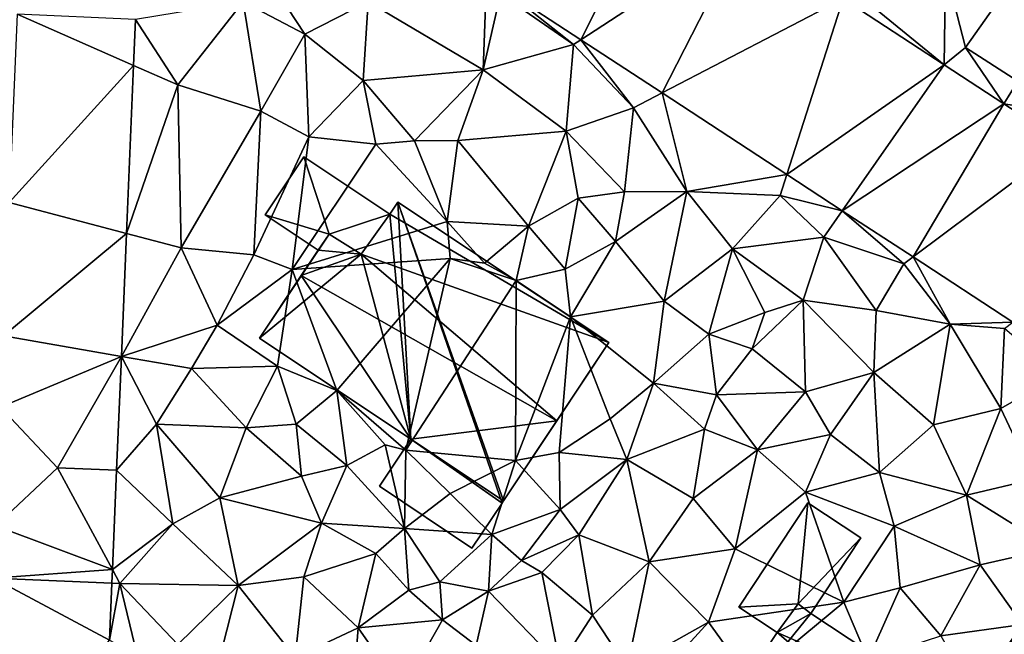
# Model space of a CAD drawing. Extents: x -1000 to 31, y -1 to 1016.
# Drawn here: x -621 to -571, y 153 to 184 of the extents above; entities that cross this region are included whole.
import ezdxf

# ---------------------------------------------------------------- set-up
doc = ezdxf.new("R2010")
doc.units = 0
doc.header["$MEASUREMENT"] = 0
for name, color, linetype in [('Bygninger_LOD1', 1, 'Continuous'), ('Bygninger_LOD2', 1, 'Continuous'), ('Terraen', 33, 'Continuous'), ('Terraen_vej', 33, 'Continuous')]:
    doc.layers.add(name, color=color, linetype=linetype)

# ---------------------------------------------------------------- blocks, each defined once
blk = doc.blocks.new('1km_6225_572_Flyttet_X-573000m_Y-6225000m_ACAD_1_FMEBLOCK93')
at = {"layer": 'Terraen_vej', "color": 251, "true_color": 0x555555}
for points in [[(-29.671, -4.849, 65.02), (-25.611, 3.25, 65.064), (-33.497, -2.348, 65.202)], [(-29.671, -4.849, 65.02), (-21.449, 0.529, 64.859), (-25.611, 3.25, 65.064)], [(-25.561, -7.536, 64.825), (-21.449, 0.529, 64.859), (-29.671, -4.849, 65.02)], [(-25.561, -7.536, 64.825), (-16.403, -2.77, 64.611), (-21.449, 0.529, 64.859)], [(-19.251, -11.661, 64.525), (-16.403, -2.77, 64.611), (-25.561, -7.536, 64.825)], [(-19.251, -11.661, 64.525), (-11.291, -6.111, 64.359), (-16.403, -2.77, 64.611)], [(-58.197, -3.554, 65.424), (-58.598, -13.075, 64.959), (-52.301, -6.145, 65.283)], [(-58.197, -3.554, 65.424), (-52.301, -6.145, 65.283), (-52.203, -3.821, 65.411)], [(-58.598, -13.075, 64.959), (-52.659, -14.649, 64.814), (-52.301, -6.145, 65.283)], [(-16.443, -13.496, 64.392), (-11.291, -6.111, 64.359), (-19.251, -11.661, 64.525)], [(-16.443, -13.496, 64.392), (-8.27, -8.087, 64.21), (-11.291, -6.111, 64.359)], [(-12.86, -15.838, 64.221), (-8.27, -8.087, 64.21), (-16.443, -13.496, 64.392)], [(-12.86, -15.838, 64.221), (-5.188, -10.101, 64.058), (-8.27, -8.087, 64.21)], [(-7.809, -19.14, 63.981), (-5.188, -10.101, 64.058), (-12.86, -15.838, 64.221)], [(-58.882, -19.832, 64.628), (-52.659, -14.649, 64.814), (-58.598, -13.075, 64.959)], [(-58.882, -19.832, 64.628), (-52.92, -20.866, 64.471), (-52.659, -14.649, 64.814)], [(-59.034, -23.436, 64.452), (-52.92, -20.866, 64.471), (-58.882, -19.832, 64.628)], [(-59.034, -23.436, 64.452), (-56.16, -26.5, 64.179), (-52.92, -20.866, 64.471)], [(-56.16, -26.5, 64.179), (-53.163, -26.626, 64.154), (-52.92, -20.866, 64.471)], [(-59.288, -29.432, 63.973), (-56.16, -26.5, 64.179), (-59.034, -23.436, 64.452)], [(-59.288, -29.432, 63.973), (-53.376, -31.646, 63.882), (-56.16, -26.5, 64.179)], [(-53.163, -26.628, 64.154), (-56.16, -26.5, 64.179), (-53.376, -31.646, 63.882)], [(-53.163, -26.628, 64.154), (-53.376, -31.646, 63.882), (-53.376, -31.646, 63.882)], [(-53.163, -26.628, 64.154), (-53.376, -31.646, 63.882), (-53.163, -26.628, 64.154)], [(-59.288, -29.432, 63.973), (-59.401, -32.088, 63.827), (-53.376, -31.646, 63.882)], [(-59.401, -32.088, 63.827), (-53.406, -32.342, 63.844), (-53.376, -31.646, 63.882)], [(-53.376, -31.646, 63.882), (-53.376, -31.646, 63.882), (-53.406, -32.342, 63.844)], [(-53.376, -31.646, 63.882), (-53.406, -32.342, 63.844), (-53.406, -32.342, 63.844)], [(-53.376, -31.646, 63.882), (-53.376, -31.646, 63.882), (-53.376, -31.646, 63.882)], [(-59.858, -42.828, 63.235), (-53.529, -35.227, 63.688), (-59.401, -32.088, 63.827)], [(-59.401, -32.088, 63.827), (-53.529, -35.227, 63.688), (-53.406, -32.342, 63.844)], [(-53.406, -32.342, 63.844), (-53.406, -32.342, 63.844), (-53.529, -35.227, 63.688)], [(-53.406, -32.342, 63.844), (-53.529, -35.227, 63.688), (-53.529, -35.227, 63.688)]]:
    blk.add_polyline3d(points, close=True, dxfattribs=at)
blk = doc.blocks.new('1km_6225_572_Flyttet_X-573000m_Y-6225000m_ACAD_1_FMEBLOCK138')
at = {"layer": 'Terraen', "color": 9, "true_color": 0xbbbbbb}
for points in [[(-45.85, -1.2, 65.81), (-46.76, -2.94, 65.32), (-43.64, -4.56, 65.48)], [(-45.85, -1.2, 65.81), (-43.64, -4.56, 65.48), (-40.44, -2.94, 65.43)], [(-11.291, -6.111, 64.359), (-11.22, -1.29, 64.46), (-15.77, -2.44, 64.69)], [(-11.291, -6.111, 64.359), (-10.21, -5.25, 64.41), (-11.22, -1.29, 64.46)], [(-7.77, -1.77, 64.69), (-11.22, -1.29, 64.46), (-10.21, -5.25, 64.41)], [(-34.444, -1.728, 65.247), (-40.44, -2.94, 65.43), (-34.62, -6.37, 65.2)], [(-34.444, -1.728, 65.247), (-34.62, -6.37, 65.2), (-33.74, -2.52, 65.21)], [(-7.77, -1.77, 64.69), (-10.21, -5.25, 64.41), (-7.56, -6.95, 64.27)], [(-33.497, -2.348, 65.202), (-33.74, -2.52, 65.21), (-30.04, -5.09, 65.03)], [(-29.671, -4.849, 65.02), (-33.497, -2.348, 65.202), (-30.04, -5.09, 65.03)], [(-11.291, -6.111, 64.359), (-15.77, -2.44, 64.69), (-16.403, -2.77, 64.611)], [(-46.76, -2.94, 65.32), (-52.203, -3.821, 65.411), (-50.06, -7.13, 65.17)], [(-46.76, -2.94, 65.32), (-50.06, -7.13, 65.17), (-45.87, -8.46, 65.33)], [(-46.76, -2.94, 65.32), (-45.87, -8.46, 65.33), (-43.64, -4.56, 65.48)], [(-40.44, -2.94, 65.43), (-43.64, -4.56, 65.48), (-40.68, -6.91, 65.48)], [(-40.44, -2.94, 65.43), (-40.68, -6.91, 65.48), (-34.62, -6.37, 65.2)], [(-33.74, -2.52, 65.21), (-34.62, -6.37, 65.2), (-30.04, -5.09, 65.03)], [(-52.203, -3.821, 65.411), (-52.301, -6.145, 65.283), (-50.06, -7.13, 65.17)], [(-43.64, -4.56, 65.48), (-45.87, -8.46, 65.33), (-43.43, -9.76, 65.02)], [(-43.64, -4.56, 65.48), (-43.43, -9.76, 65.02), (-40.68, -6.91, 65.48)], [(-29.671, -4.849, 65.02), (-30.04, -5.09, 65.03), (-27.01, -8.29, 64.88)], [(-25.561, -7.536, 64.825), (-29.671, -4.849, 65.02), (-27.01, -8.29, 64.88)], [(-30.42, -9.48, 65.01), (-30.04, -5.09, 65.03), (-34.62, -6.37, 65.2)], [(-30.42, -9.48, 65.01), (-27.01, -8.29, 64.88), (-30.04, -5.09, 65.03)], [(-8.27, -8.087, 64.21), (-10.21, -5.25, 64.41), (-11.291, -6.111, 64.359)], [(-8.27, -8.087, 64.21), (-7.56, -6.95, 64.27), (-10.21, -5.25, 64.41)], [(-52.301, -6.145, 65.283), (-52.659, -14.649, 64.814), (-50.06, -7.13, 65.17)], [(-38.08, -9.96, 65.11), (-34.62, -6.37, 65.2), (-40.68, -6.91, 65.48)], [(-38.08, -9.96, 65.11), (-35.9, -9.94, 65.22), (-34.62, -6.37, 65.2)], [(-30.42, -9.48, 65.01), (-34.62, -6.37, 65.2), (-35.9, -9.94, 65.22)], [(-40.04, -10.13, 65.07), (-40.68, -6.91, 65.48), (-43.43, -9.76, 65.02)], [(-38.08, -9.96, 65.11), (-40.68, -6.91, 65.48), (-40.04, -10.13, 65.07)], [(-8.27, -8.087, 64.21), (-4.72, -8.66, 64.18), (-7.56, -6.95, 64.27)], [(-52.659, -14.649, 64.814), (-49.9, -15.38, 64.82), (-50.06, -7.13, 65.17)], [(-50.06, -7.13, 65.17), (-49.9, -15.38, 64.82), (-45.87, -8.46, 65.33)], [(-25.561, -7.536, 64.825), (-27.01, -8.29, 64.88), (-24.31, -12.52, 64.73)], [(-19.251, -11.661, 64.525), (-25.561, -7.536, 64.825), (-24.31, -12.52, 64.73)], [(-45.87, -8.46, 65.33), (-49.9, -15.38, 64.82), (-46.22, -15.73, 64.69)], [(-43.43, -9.76, 65.02), (-45.87, -8.46, 65.33), (-46.22, -15.73, 64.69)], [(-30.42, -9.48, 65.01), (-27.46, -12.55, 64.88), (-27.01, -8.29, 64.88)], [(-27.01, -8.29, 64.88), (-27.46, -12.55, 64.88), (-24.31, -12.52, 64.73)], [(-5.188, -10.101, 64.058), (-4.72, -8.66, 64.18), (-8.27, -8.087, 64.21)], [(-43.43, -9.76, 65.02), (-46.22, -15.73, 64.69), (-44.28, -16.48, 64.76)], [(-40.04, -10.13, 65.07), (-43.43, -9.76, 65.02), (-44.28, -16.48, 64.76)], [(-36.44, -14.04, 64.94), (-38.08, -9.96, 65.11), (-40.04, -10.13, 65.07)], [(-36.44, -14.04, 64.94), (-35.9, -9.94, 65.22), (-38.08, -9.96, 65.11)], [(-36.44, -14.04, 64.94), (-32.32, -14.28, 64.89), (-35.9, -9.94, 65.22)], [(-32.32, -14.28, 64.89), (-30.42, -9.48, 65.01), (-35.9, -9.94, 65.22)], [(-32.32, -14.28, 64.89), (-29.81, -12.86, 65.32), (-30.42, -9.48, 65.01)], [(-30.42, -9.48, 65.01), (-29.81, -12.86, 65.32), (-27.46, -12.55, 64.88)], [(-36.44, -14.04, 64.94), (-40.04, -10.13, 65.07), (-44.28, -16.48, 64.76)], [(-19.251, -11.661, 64.525), (-24.31, -12.52, 64.73), (-19.59, -12.72, 64.55)], [(-16.443, -13.496, 64.392), (-19.251, -11.661, 64.525), (-19.59, -12.72, 64.55)], [(-30.46, -16.46, 64.56), (-29.81, -12.86, 65.32), (-32.32, -14.28, 64.89)], [(-30.46, -16.46, 64.56), (-27.91, -15.05, 64.63), (-29.81, -12.86, 65.32)], [(-27.91, -15.05, 64.63), (-27.46, -12.55, 64.88), (-29.81, -12.86, 65.32)], [(-27.91, -15.05, 64.63), (-24.31, -12.52, 64.73), (-27.46, -12.55, 64.88)], [(-27.91, -15.05, 64.63), (-25.46, -18.08, 64.57), (-24.31, -12.52, 64.73)], [(-21.99, -15.43, 64.61), (-24.31, -12.52, 64.73), (-25.46, -18.08, 64.57)], [(-21.99, -15.43, 64.61), (-19.59, -12.72, 64.55), (-24.31, -12.52, 64.73)], [(-21.99, -15.43, 64.61), (-17.38, -14.84, 64.41), (-19.59, -12.72, 64.55)], [(-16.443, -13.496, 64.392), (-19.59, -12.72, 64.55), (-17.38, -14.84, 64.41)], [(-16.443, -13.496, 64.392), (-17.38, -14.84, 64.41), (-13.33, -16.19, 64.23)], [(-12.86, -15.838, 64.221), (-16.443, -13.496, 64.392), (-13.33, -16.19, 64.23)], [(-36.28, -15.91, 62.73), (-36.44, -14.04, 64.94), (-44.28, -16.48, 64.76)], [(-34.55, -16.15, 63.59), (-36.44, -14.04, 64.94), (-36.28, -15.91, 62.73)], [(-34.55, -16.15, 63.59), (-32.32, -14.28, 64.89), (-36.44, -14.04, 64.94)], [(-32.95, -17.02, 64.54), (-32.32, -14.28, 64.89), (-34.55, -16.15, 63.59)], [(-30.46, -16.46, 64.56), (-32.32, -14.28, 64.89), (-32.95, -17.02, 64.54)], [(-52.659, -14.649, 64.814), (-52.92, -20.866, 64.471), (-49.9, -15.38, 64.82)], [(-18.42, -18.03, 64.51), (-17.38, -14.84, 64.41), (-21.99, -15.43, 64.61)], [(-18.42, -18.03, 64.51), (-14.73, -18.54, 64.24), (-17.38, -14.84, 64.41)], [(-14.73, -18.54, 64.24), (-13.33, -16.19, 64.23), (-17.38, -14.84, 64.41)], [(-52.92, -20.866, 64.471), (-48.07, -19.28, 64.67), (-49.9, -15.38, 64.82)], [(-46.22, -15.73, 64.69), (-49.9, -15.38, 64.82), (-48.07, -19.28, 64.67)], [(-30.2, -18.86, 64.27), (-27.91, -15.05, 64.63), (-30.46, -16.46, 64.56)], [(-30.2, -18.86, 64.27), (-25.46, -18.08, 64.57), (-27.91, -15.05, 64.63)], [(-21.99, -15.43, 64.61), (-25.46, -18.08, 64.57), (-23.19, -19.75, 64.64)], [(-20.36, -18.64, 65.11), (-21.99, -15.43, 64.61), (-23.19, -19.75, 64.64)], [(-20.36, -18.64, 65.11), (-18.42, -18.03, 64.51), (-21.99, -15.43, 64.61)], [(-46.22, -15.73, 64.69), (-48.07, -19.28, 64.67), (-44.28, -16.48, 64.76)], [(-36.28, -15.91, 62.73), (-44.28, -16.48, 64.76), (-42.02, -22.59, 64.35)], [(-36.28, -15.91, 62.73), (-42.02, -22.59, 64.35), (-38.52, -25.61, 64.92)], [(-32.95, -17.02, 64.54), (-36.28, -15.91, 62.73), (-38.52, -25.61, 64.92)], [(-32.95, -17.02, 64.54), (-34.55, -16.15, 63.59), (-36.28, -15.91, 62.73)], [(-12.86, -15.838, 64.221), (-13.33, -16.19, 64.23), (-10.98, -19.23, 64.11)], [(-7.809, -19.14, 63.981), (-12.86, -15.838, 64.221), (-10.98, -19.23, 64.11)], [(-14.73, -18.54, 64.24), (-10.98, -19.23, 64.11), (-13.33, -16.19, 64.23)], [(-45.02, -21.36, 64.26), (-44.28, -16.48, 64.76), (-48.07, -19.28, 64.67)], [(-45.02, -21.36, 64.26), (-42.02, -22.59, 64.35), (-44.28, -16.48, 64.76)], [(-30.2, -18.86, 64.27), (-30.46, -16.46, 64.56), (-32.95, -17.02, 64.54)], [(-32.98, -26.13, 64.18), (-32.95, -17.02, 64.54), (-38.52, -25.61, 64.92)], [(-32.98, -26.13, 64.18), (-30.2, -18.86, 64.27), (-32.95, -17.02, 64.54)], [(-30.2, -18.86, 64.27), (-26, -22.22, 64.05), (-25.46, -18.08, 64.57)], [(-23.19, -19.75, 64.64), (-25.46, -18.08, 64.57), (-26, -22.22, 64.05)], [(-20.36, -18.64, 65.11), (-21, -20.48, 64.58), (-18.42, -18.03, 64.51)], [(-18.3, -22.66, 64.17), (-18.42, -18.03, 64.51), (-21, -20.48, 64.58)], [(-14.85, -21.69, 64.13), (-14.73, -18.54, 64.24), (-18.42, -18.03, 64.51)], [(-18.3, -22.66, 64.17), (-14.85, -21.69, 64.13), (-18.42, -18.03, 64.51)], [(-32.98, -26.13, 64.18), (-30.77, -25.73, 64.25), (-30.2, -18.86, 64.27)], [(-30.77, -25.73, 64.25), (-28.18, -24.03, 64.33), (-30.2, -18.86, 64.27)], [(-30.2, -18.86, 64.27), (-28.18, -24.03, 64.33), (-26, -22.22, 64.05)], [(-20.36, -18.64, 65.11), (-23.19, -19.75, 64.64), (-21, -20.48, 64.58)], [(-14.85, -21.69, 64.13), (-10.98, -19.23, 64.11), (-14.73, -18.54, 64.24)], [(-52.92, -20.866, 64.471), (-49.38, -21.48, 64.34), (-48.07, -19.28, 64.67)], [(-45.02, -21.36, 64.26), (-48.07, -19.28, 64.67), (-49.38, -21.48, 64.34)], [(-11.83, -24.33, 63.97), (-10.98, -19.23, 64.11), (-14.85, -21.69, 64.13)], [(-11.83, -24.33, 63.97), (-8.42, -23.51, 63.93), (-10.98, -19.23, 64.11)], [(-7.809, -19.14, 63.981), (-10.98, -19.23, 64.11), (-8.23, -19.46, 63.99)], [(-8.23, -19.46, 63.99), (-10.98, -19.23, 64.11), (-8.42, -23.51, 63.93)], [(-22.81, -22.81, 64.47), (-23.19, -19.75, 64.64), (-26, -22.22, 64.05)], [(-22.81, -22.81, 64.47), (-21, -20.48, 64.58), (-23.19, -19.75, 64.64)], [(-5.48, -21.82, 63.85), (-8.23, -19.46, 63.99), (-8.42, -23.51, 63.93)], [(-53.163, -26.626, 64.154), (-51.15, -24.3, 64.31), (-52.92, -20.866, 64.471)], [(-52.92, -20.866, 64.471), (-51.15, -24.3, 64.31), (-49.38, -21.48, 64.34)], [(-22.81, -22.81, 64.47), (-18.3, -22.66, 64.17), (-21, -20.48, 64.58)], [(-45.02, -21.36, 64.26), (-49.38, -21.48, 64.34), (-46.61, -24.48, 63.92)], [(-44.08, -24.29, 64.42), (-45.02, -21.36, 64.26), (-46.61, -24.48, 63.92)], [(-44.08, -24.29, 64.42), (-42.02, -22.59, 64.35), (-45.02, -21.36, 64.26)], [(-49.38, -21.48, 64.34), (-51.15, -24.3, 64.31), (-46.61, -24.48, 63.92)], [(-17.04, -24.81, 64.05), (-14.85, -21.69, 64.13), (-18.3, -22.66, 64.17)], [(-14.56, -26.74, 63.97), (-14.85, -21.69, 64.13), (-17.04, -24.81, 64.05)], [(-14.56, -26.74, 63.97), (-11.83, -24.33, 63.97), (-14.85, -21.69, 64.13)], [(-6.74, -27.08, 63.88), (-5.48, -21.82, 63.85), (-8.42, -23.51, 63.93)], [(-27.35, -26.09, 63.38), (-26, -22.22, 64.05), (-28.18, -24.03, 64.33)], [(-23.42, -24.54, 63.45), (-26, -22.22, 64.05), (-27.35, -26.09, 63.38)], [(-23.42, -24.54, 63.45), (-22.81, -22.81, 64.47), (-26, -22.22, 64.05)], [(-44.08, -24.29, 64.42), (-41.51, -26.38, 64.32), (-42.02, -22.59, 64.35)], [(-42.02, -22.59, 64.35), (-39.57, -25.34, 64.49), (-38.52, -25.61, 64.92)], [(-42.02, -22.59, 64.35), (-41.51, -26.38, 64.32), (-39.57, -25.34, 64.49)], [(-20.74, -25.59, 63.91), (-22.81, -22.81, 64.47), (-23.42, -24.54, 63.45)], [(-20.74, -25.59, 63.91), (-18.3, -22.66, 64.17), (-22.81, -22.81, 64.47)], [(-20.74, -25.59, 63.91), (-17.04, -24.81, 64.05), (-18.3, -22.66, 64.17)], [(-10.16, -27.89, 63.93), (-8.42, -23.51, 63.93), (-11.83, -24.33, 63.97)], [(-10.16, -27.89, 63.93), (-6.74, -27.08, 63.88), (-8.42, -23.51, 63.93)], [(-50.32, -29.33, 63.87), (-51.15, -24.3, 64.31), (-53.163, -26.626, 64.154)], [(-47.93, -28.03, 63.73), (-46.61, -24.48, 63.92), (-51.15, -24.3, 64.31)], [(-50.32, -29.33, 63.87), (-47.93, -28.03, 63.73), (-51.15, -24.3, 64.31)], [(-43.8, -26.92, 63.76), (-44.08, -24.29, 64.42), (-46.61, -24.48, 63.92)], [(-43.8, -26.92, 63.76), (-41.51, -26.38, 64.32), (-44.08, -24.29, 64.42)], [(-30.77, -25.73, 64.25), (-27.35, -26.09, 63.38), (-28.18, -24.03, 64.33)], [(-10.16, -27.89, 63.93), (-11.83, -24.33, 63.97), (-14.56, -26.74, 63.97)], [(-47.93, -28.03, 63.73), (-43.8, -26.92, 63.76), (-46.61, -24.48, 63.92)], [(-23.42, -24.54, 63.45), (-27.35, -26.09, 63.38), (-23.99, -28.06, 63.36)], [(-20.74, -25.59, 63.91), (-23.42, -24.54, 63.45), (-23.99, -28.06, 63.36)], [(-20.74, -25.59, 63.91), (-18.31, -27.73, 63.85), (-17.04, -24.81, 64.05)], [(-18.31, -27.73, 63.85), (-14.56, -26.74, 63.97), (-17.04, -24.81, 64.05)], [(-38.59, -29.58, 64.23), (-39.57, -25.34, 64.49), (-41.51, -26.38, 64.32)], [(-38.59, -29.58, 64.23), (-38.52, -25.61, 64.92), (-39.57, -25.34, 64.49)], [(-38.59, -29.58, 64.23), (-36.29, -27.8, 65.19), (-38.52, -25.61, 64.92)], [(-32.98, -26.13, 64.18), (-38.52, -25.61, 64.92), (-36.29, -27.8, 65.19)], [(-30.71, -28.62, 64.17), (-30.77, -25.73, 64.25), (-32.98, -26.13, 64.18)], [(-30.71, -28.62, 64.17), (-27.35, -26.09, 63.38), (-30.77, -25.73, 64.25)], [(-20.74, -25.59, 63.91), (-23.99, -28.06, 63.36), (-21.87, -30.6, 63.73)], [(-20.74, -25.59, 63.91), (-21.87, -30.6, 63.73), (-18.31, -27.73, 63.85)], [(-43.8, -26.92, 63.76), (-42.8, -29.31, 63.57), (-41.51, -26.38, 64.32)], [(-38.59, -29.58, 64.23), (-41.51, -26.38, 64.32), (-42.8, -29.31, 63.57)], [(-32.98, -26.13, 64.18), (-36.29, -27.8, 65.19), (-34.18, -29.87, 64.29)], [(-30.71, -28.62, 64.17), (-32.98, -26.13, 64.18), (-34.18, -29.87, 64.29)], [(-30.71, -28.62, 64.17), (-29.78, -29.9, 63.22), (-27.35, -26.09, 63.38)], [(-27.35, -26.09, 63.38), (-29.78, -29.9, 63.22), (-26.22, -31.26, 63.19)], [(-27.35, -26.09, 63.38), (-26.22, -31.26, 63.19), (-23.99, -28.06, 63.36)], [(-53.163, -26.626, 64.154), (-56.16, -26.5, 64.179), (-53.163, -26.628, 64.154)], [(-53.163, -26.628, 64.154), (-53.376, -31.646, 63.882), (-50.32, -29.33, 63.87)], [(-53.163, -26.628, 64.154), (-50.32, -29.33, 63.87), (-53.163, -26.626, 64.154)], [(-53.163, -26.628, 64.154), (-53.163, -26.628, 64.154), (-53.163, -26.626, 64.154)], [(-13.82, -29.46, 63.97), (-14.56, -26.74, 63.97), (-18.31, -27.73, 63.85)], [(-13.82, -29.46, 63.97), (-10.16, -27.89, 63.93), (-14.56, -26.74, 63.97)], [(-47.93, -28.03, 63.73), (-42.8, -29.31, 63.57), (-43.8, -26.92, 63.76)], [(-5.83, -30.58, 63.79), (-6.74, -27.08, 63.88), (-10.16, -27.89, 63.93)], [(-38.59, -29.58, 64.23), (-34.18, -29.87, 64.29), (-36.29, -27.8, 65.19)], [(-16.37, -33.3, 63.97), (-18.31, -27.73, 63.85), (-21.87, -30.6, 63.73)], [(-16.37, -33.3, 63.97), (-13.82, -29.46, 63.97), (-18.31, -27.73, 63.85)], [(-13.82, -29.46, 63.97), (-9.46, -31.41, 63.94), (-10.16, -27.89, 63.93)], [(-5.83, -30.58, 63.79), (-10.16, -27.89, 63.93), (-9.46, -31.41, 63.94)], [(-50.32, -29.33, 63.87), (-47.01, -32.45, 63.4), (-47.93, -28.03, 63.73)], [(-47.93, -28.03, 63.73), (-47.01, -32.45, 63.4), (-42.8, -29.31, 63.57)], [(-23.99, -28.06, 63.36), (-26.22, -31.26, 63.19), (-21.87, -30.6, 63.73)], [(-32.68, -31.19, 64.14), (-30.71, -28.62, 64.17), (-34.18, -29.87, 64.29)], [(-32.68, -31.19, 64.14), (-29.78, -29.9, 63.22), (-30.71, -28.62, 64.17)], [(-52.99, -32.36, 63.79), (-50.32, -29.33, 63.87), (-53.376, -31.646, 63.882)], [(-50.32, -29.33, 63.87), (-52.99, -32.36, 63.79), (-47.01, -32.45, 63.4)], [(-43.68, -32.01, 63.34), (-42.8, -29.31, 63.57), (-47.01, -32.45, 63.4)], [(-43.68, -32.01, 63.34), (-40.04, -30.84, 63.92), (-42.8, -29.31, 63.57)], [(-38.59, -29.58, 64.23), (-42.8, -29.31, 63.57), (-40.04, -30.84, 63.92)], [(-38.59, -29.58, 64.23), (-40.04, -30.84, 63.92), (-38.38, -32.7, 63.3)], [(-38.59, -29.58, 64.23), (-36.8, -32.27, 64.44), (-34.18, -29.87, 64.29)], [(-38.59, -29.58, 64.23), (-38.38, -32.7, 63.3), (-36.8, -32.27, 64.44)], [(-34.34, -32.74, 64.12), (-34.18, -29.87, 64.29), (-36.8, -32.27, 64.44)], [(-34.34, -32.74, 64.12), (-32.68, -31.19, 64.14), (-34.18, -29.87, 64.29)], [(-16.37, -33.3, 63.97), (-13.52, -32.57, 63.92), (-13.82, -29.46, 63.97)], [(-13.52, -32.57, 63.92), (-9.46, -31.41, 63.94), (-13.82, -29.46, 63.97)], [(-32.68, -31.19, 64.14), (-31.64, -31.8, 63.24), (-29.78, -29.9, 63.22)], [(-31.64, -31.8, 63.24), (-29.08, -33.95, 63.09), (-29.78, -29.9, 63.22)], [(-29.78, -29.9, 63.22), (-29.08, -33.95, 63.09), (-26.22, -31.26, 63.19)], [(-43.68, -32.01, 63.34), (-40.94, -34.6, 63.17), (-40.04, -30.84, 63.92)], [(-40.04, -30.84, 63.92), (-40.94, -34.6, 63.17), (-38.38, -32.7, 63.3)], [(-23.21, -34.31, 63.61), (-21.87, -30.6, 63.73), (-26.22, -31.26, 63.19)], [(-23.21, -34.31, 63.61), (-16.37, -33.3, 63.97), (-21.87, -30.6, 63.73)], [(-5.83, -30.58, 63.79), (-9.46, -31.41, 63.94), (-7.33, -34.43, 63.85)], [(-34.34, -32.74, 64.12), (-31.64, -31.8, 63.24), (-32.68, -31.19, 64.14)], [(-26.22, -31.26, 63.19), (-29.08, -33.95, 63.09), (-27.33, -36.62, 62.77)], [(-23.21, -34.31, 63.61), (-26.22, -31.26, 63.19), (-27.33, -36.62, 62.77)], [(-53.376, -31.646, 63.882), (-53.406, -32.342, 63.844), (-52.99, -32.36, 63.79)], [(-53.376, -31.646, 63.882), (-52.99, -32.36, 63.79), (-53.376, -31.646, 63.882)], [(-30.72, -36.48, 62.92), (-31.64, -31.8, 63.24), (-34.34, -32.74, 64.12)], [(-30.72, -36.48, 62.92), (-29.08, -33.95, 63.09), (-31.64, -31.8, 63.24)], [(-11.46, -35.01, 63.99), (-9.46, -31.41, 63.94), (-13.52, -32.57, 63.92)], [(-11.46, -35.01, 63.99), (-7.33, -34.43, 63.85), (-9.46, -31.41, 63.94)], [(-53.406, -32.342, 63.844), (-53.529, -35.227, 63.688), (-52.99, -32.36, 63.79)], [(-53.529, -35.227, 63.688), (-52.12, -35.98, 63.67), (-52.99, -32.36, 63.79)], [(-50.06, -35.44, 63.41), (-47.01, -32.45, 63.4), (-52.99, -32.36, 63.79)], [(-50.06, -35.44, 63.41), (-52.99, -32.36, 63.79), (-52.12, -35.98, 63.67)], [(-43.68, -32.01, 63.34), (-47.01, -32.45, 63.4), (-44.12, -36.1, 63.16)], [(-43.68, -32.01, 63.34), (-44.12, -36.1, 63.16), (-40.94, -34.6, 63.17)], [(-36.8, -32.27, 64.44), (-38.38, -32.7, 63.3), (-36.68, -34.19, 63.14)], [(-34.34, -32.74, 64.12), (-36.8, -32.27, 64.44), (-36.68, -34.19, 63.14)], [(-48.16, -36.97, 63.2), (-47.01, -32.45, 63.4), (-50.06, -35.44, 63.41)], [(-48.16, -36.97, 63.2), (-44.12, -36.1, 63.16), (-47.01, -32.45, 63.4)], [(-38.38, -32.7, 63.3), (-40.94, -34.6, 63.17), (-36.68, -34.19, 63.14)], [(-34.97, -35.49, 63.08), (-34.34, -32.74, 64.12), (-36.68, -34.19, 63.14)], [(-30.72, -36.48, 62.92), (-34.34, -32.74, 64.12), (-34.97, -35.49, 63.08)], [(-15.14, -36.2, 63.85), (-13.52, -32.57, 63.92), (-16.37, -33.3, 63.97)], [(-15.14, -36.2, 63.85), (-11.46, -35.01, 63.99), (-13.52, -32.57, 63.92)], [(-23.21, -34.31, 63.61), (-21.11, -37.22, 63.71), (-16.37, -33.3, 63.97)], [(-15.14, -36.2, 63.85), (-16.37, -33.3, 63.97), (-21.11, -37.22, 63.71)], [(-38.71, -37.78, 62.94), (-36.68, -34.19, 63.14), (-40.94, -34.6, 63.17)], [(-38.71, -37.78, 62.94), (-34.97, -35.49, 63.08), (-36.68, -34.19, 63.14)], [(-30.72, -36.48, 62.92), (-27.33, -36.62, 62.77), (-29.08, -33.95, 63.09)], [(-25.65, -37, 63.08), (-23.21, -34.31, 63.61), (-27.33, -36.62, 62.77)], [(-25.65, -37, 63.08), (-21.11, -37.22, 63.71), (-23.21, -34.31, 63.61)], [(-41.37, -40.22, 63.01), (-40.94, -34.6, 63.17), (-44.12, -36.1, 63.16)], [(-41.37, -40.22, 63.01), (-38.71, -37.78, 62.94), (-40.94, -34.6, 63.17)], [(-11.46, -35.01, 63.99), (-9.78, -37.92, 63.99), (-7.33, -34.43, 63.85)]]:
    blk.add_polyline3d(points, close=True, dxfattribs=at)
blk = doc.blocks.new('building_64667')
at = {"layer": 'Bygninger_LOD2', "color": 16, "true_color": 0x7e0000}
for points in [[(-3.09, -2.005, 66.33), (0.41, 3.285, 66.35), (0.41, 3.285, 63.89), (-3.09, -2.005, 63.67)], [(0.41, 3.285, 63.89), (-0.09, -1.835, 63.81), (-3.09, -2.005, 63.67)], [(-3.09, -2.005, 66.33), (0.41, 3.285, 66.35), (-0.09, -1.835, 66.31)], [(3.09, 1.515, 64.01), (-0.09, -1.835, 63.81), (0.41, 3.285, 63.89)], [(-0.09, -1.835, 66.31), (0.41, 3.285, 66.35), (3.09, 1.515, 66.31)], [(3.09, 1.515, 64.01), (0.41, 3.285, 63.89), (0.41, 3.285, 66.35), (3.09, 1.515, 66.31)], [(0.56, -2.315, 63.78), (-0.09, -1.835, 63.81), (3.09, 1.515, 64.01)], [(-0.09, -1.835, 66.31), (3.09, 1.515, 66.31), (0.56, -2.315, 66.3)], [(0.56, -2.315, 63.78), (3.09, 1.515, 64.01), (3.09, 1.515, 66.31), (0.56, -2.315, 66.3)], [(-0.09, -1.835, 63.81), (-1.15, -3.285, 63.83), (-3.09, -2.005, 63.67)], [(-1.15, -3.285, 66.3), (-3.09, -2.005, 66.33), (-0.09, -1.835, 66.31)], [(-1.15, -3.285, 63.83), (-0.09, -1.835, 63.81), (-0.09, -1.835, 66.31), (-1.15, -3.285, 66.3)], [(-0.09, -1.835, 63.81), (0.56, -2.315, 63.78), (0.56, -2.315, 66.3), (-0.09, -1.835, 66.31)], [(-1.15, -3.285, 63.83), (-1.15, -3.285, 66.3), (-3.09, -2.005, 66.33), (-3.09, -2.005, 63.67)]]:
    blk.add_3dface(points, dxfattribs=at)
blk = doc.blocks.new('building_196547')
at = {"layer": 'Bygninger_LOD1', "color": 16, "true_color": 0x7e0000}
for points in [[(-1.51, 2.755, 64.89), (3.1, -0.485, 64.25), (1.58, -2.755, 64.37), (-3.1, 0.365, 64.32)], [(-3.1, 0.365, 66.82), (-1.51, 2.755, 67.39), (3.1, -0.485, 66.75), (1.58, -2.755, 66.87)], [(-3.1, 0.365, 64.32), (-3.1, 0.365, 66.82), (-1.51, 2.755, 67.39), (-1.51, 2.755, 64.89)], [(-1.51, 2.755, 64.89), (-1.51, 2.755, 67.39), (3.1, -0.485, 66.75), (3.1, -0.485, 64.25)], [(1.58, -2.755, 64.37), (1.58, -2.755, 66.87), (-3.1, 0.365, 66.82), (-3.1, 0.365, 64.32)], [(3.1, -0.485, 64.25), (3.1, -0.485, 66.75), (1.58, -2.755, 66.87), (1.58, -2.755, 64.37)]]:
    blk.add_3dface(points, dxfattribs=at)
blk = doc.blocks.new('building_42664')
at = {"layer": 'Bygninger_LOD2', "color": 16, "true_color": 0x7e0000}
for points in [[(-5.375, 8.275, 63.78), (-7.085, 7.305, 63.83), (-6.025, 8.755, 63.81)], [(-6.025, 8.755, 66.31), (-7.085, 7.305, 63.83), (-7.085, 7.305, 68.01)], [(-6.025, 8.755, 66.51), (-6.025, 8.755, 66.31), (-7.085, 7.305, 68.01)], [(-6.025, 8.755, 66.31), (-6.025, 8.755, 63.81), (-7.085, 7.305, 63.83)], [(-6.025, 8.755, 66.51), (-5.375, 8.275, 66.55), (-7.085, 7.305, 68.01)], [(-5.375, 8.275, 66.55), (-5.375, 8.275, 63.78), (-6.025, 8.755, 66.31)], [(-5.375, 8.275, 63.78), (-6.025, 8.755, 63.81), (-6.025, 8.755, 66.31)], [(-6.025, 8.755, 66.51), (-5.375, 8.275, 66.55), (-6.025, 8.755, 66.31)], [(-5.375, 8.275, 63.78), (2.335, 3.175, 64.05), (-11.185, 1.105, 63.3)], [(-5.375, 8.275, 63.78), (-11.185, 1.105, 63.3), (-7.085, 7.305, 63.83)], [(-5.375, 8.275, 66.55), (2.335, 3.175, 66.4), (-7.085, 7.305, 68.01)], [(2.335, 3.175, 64.05), (-5.375, 8.275, 63.78), (-5.375, 8.275, 66.55)], [(2.335, 3.175, 66.4), (2.335, 3.175, 64.05), (-5.375, 8.275, 66.55)], [(-11.185, 1.105, 63.3), (-11.185, 1.105, 74.21), (-7.085, 7.305, 68.01)], [(-7.085, 7.305, 63.83), (-11.185, 1.105, 63.3), (-7.085, 7.305, 68.01)], [(-11.185, 1.105, 74.21), (-7.085, 7.305, 68.01), (3.485, -1.715, 69.35)], [(-7.085, 7.305, 68.01), (2.335, 3.175, 66.4), (3.485, -1.715, 69.35)], [(2.335, 3.175, 64.05), (5.125, 7.395, 63.87), (11.185, 3.395, 63.23)], [(2.335, 3.175, 66.4), (5.125, 7.395, 66.29), (5.125, 7.395, 63.87), (2.335, 3.175, 64.05)], [(2.335, 3.175, 66.4), (5.125, 7.395, 66.29), (8.195, 5.375, 69.34), (3.485, -1.715, 69.35)], [(5.125, 7.395, 66.29), (8.195, 5.375, 69.34), (11.185, 3.395, 66.41)], [(5.125, 7.395, 63.87), (5.125, 7.395, 66.29), (11.185, 3.395, 66.41)], [(11.185, 3.395, 63.23), (5.125, 7.395, 63.87), (11.185, 3.395, 66.41)], [(3.485, -1.715, 69.35), (8.195, 5.375, 69.34), (8.465, -0.725, 66.4)], [(8.195, 5.375, 69.34), (11.185, 3.395, 66.41), (8.465, -0.725, 66.4)], [(11.185, 3.395, 63.23), (8.465, -0.725, 62.83), (-11.185, 1.105, 63.3)], [(2.335, 3.175, 64.05), (11.185, 3.395, 63.23), (-11.185, 1.105, 63.3)], [(11.185, 3.395, 66.41), (8.465, -0.725, 66.4), (8.465, -0.725, 62.83), (11.185, 3.395, 63.23)], [(8.865, -0.985, 62.84), (3.725, -8.755, 62.66), (-11.185, 1.105, 63.3)], [(8.465, -0.725, 62.83), (8.865, -0.985, 62.84), (-11.185, 1.105, 63.3)], [(0.085, -6.345, 69.56), (3.725, -8.755, 62.66), (-11.185, 1.105, 63.3)], [(-11.185, 1.105, 74.21), (0.085, -6.345, 69.56), (-11.185, 1.105, 63.3)], [(-11.185, 1.105, 74.21), (0.085, -6.345, 74.13), (0.085, -6.345, 69.56)], [(-11.185, 1.105, 74.21), (3.485, -1.715, 69.35), (0.085, -6.345, 74.13)], [(3.485, -1.715, 69.35), (8.465, -0.725, 66.4), (3.725, -8.755, 66)], [(8.465, -0.725, 66.4), (8.865, -0.985, 66.01), (3.725, -8.755, 66)], [(8.865, -0.985, 66.01), (3.725, -8.755, 66), (3.725, -8.755, 62.66), (8.865, -0.985, 62.84)], [(8.465, -0.725, 66.4), (8.865, -0.985, 66.01), (8.865, -0.985, 62.84), (8.465, -0.725, 62.83)], [(0.085, -6.345, 69.56), (3.485, -1.715, 69.35), (0.085, -6.345, 74.13)], [(3.725, -8.755, 66), (0.085, -6.345, 69.56), (3.485, -1.715, 69.35)], [(0.085, -6.345, 69.56), (3.725, -8.755, 66), (3.725, -8.755, 62.66)]]:
    blk.add_3dface(points, dxfattribs=at)
blk = doc.blocks.new('building_163596')
at = {"layer": 'Bygninger_LOD2', "color": 16, "true_color": 0x7e0000}
for points in [[(-3.155, -0.47, 67.14), (-1.195, 2.46, 67.3), (-1.195, 2.46, 64.97), (-3.155, -0.47, 64.89)], [(-1.195, 2.46, 67.3), (0.095, -1.45, 67.22), (-3.155, -0.47, 67.14)], [(-3.155, -0.47, 64.89), (-1.195, 2.46, 64.97), (0.095, -1.45, 64.93)], [(-1.195, 2.46, 67.3), (3.155, -0.43, 67.37), (3.155, -0.43, 65.05), (-1.195, 2.46, 64.97)], [(3.155, -0.43, 67.37), (0.095, -1.45, 67.22), (-1.195, 2.46, 67.3)], [(0.095, -1.45, 64.93), (-1.195, 2.46, 64.97), (3.155, -0.43, 65.05)], [(-0.465, -2.26, 67.18), (-3.155, -0.47, 67.14), (-3.155, -0.47, 64.89), (-0.465, -2.26, 64.85)], [(-3.155, -0.47, 67.14), (0.095, -1.45, 67.22), (-0.465, -2.26, 67.18)], [(-0.465, -2.26, 64.85), (-3.155, -0.47, 64.89), (0.095, -1.45, 64.93)], [(3.155, -0.43, 67.37), (1.715, -2.46, 67.25), (0.095, -1.45, 67.22)], [(3.155, -0.43, 65.05), (1.715, -2.46, 64.87), (0.095, -1.45, 64.93)], [(3.155, -0.43, 67.37), (1.715, -2.46, 67.25), (1.715, -2.46, 64.87), (3.155, -0.43, 65.05)], [(0.095, -1.45, 67.22), (-0.465, -2.26, 67.18), (-0.465, -2.26, 64.85), (0.095, -1.45, 64.93)], [(1.715, -2.46, 67.25), (0.095, -1.45, 67.22), (0.095, -1.45, 64.93), (1.715, -2.46, 64.87)]]:
    blk.add_3dface(points, dxfattribs=at)
blk = doc.blocks.new('building_81063')
at = {"layer": 'Bygninger_LOD2', "color": 16, "true_color": 0x7e0000}
for points in [[(-1.835, 7.615, 67.93), (-2.245, 7.005, 65.05), (-2.245, 7.005, 68.43)], [(-1.835, 7.615, 65.08), (-2.245, 7.005, 65.05), (-1.835, 7.615, 67.93)], [(-1.835, 7.615, 67.93), (8.835, 0.505, 67.89), (-2.245, 7.005, 68.43)], [(-2.245, 7.005, 65.05), (-1.835, 7.615, 65.08), (-1.175, -4.375, 64.89)], [(-1.835, 7.615, 65.08), (8.835, 0.505, 64.41), (3.505, -7.495, 64.25)], [(-1.835, 7.615, 65.08), (3.505, -7.495, 64.25), (3.435, -7.615, 64.25)], [(-1.835, 7.615, 65.08), (3.435, -7.615, 64.25), (-1.175, -4.375, 64.89)], [(-1.835, 7.615, 67.93), (8.835, 0.505, 67.89), (8.835, 0.505, 64.41), (-1.835, 7.615, 65.08)], [(-2.245, 7.005, 68.43), (-2.245, 7.005, 65.05), (-3.685, 4.975, 67.25)], [(-2.245, 7.005, 65.05), (-3.685, 4.975, 64.87), (-3.685, 4.975, 67.25)], [(-3.685, 4.975, 70.15), (-2.245, 7.005, 68.43), (-3.685, 4.975, 67.25)], [(-2.245, 7.005, 68.43), (8.835, 0.505, 67.89), (-3.685, 4.975, 70.15)], [(-3.685, 4.975, 64.87), (-2.245, 7.005, 65.05), (-1.175, -4.375, 64.89)], [(-5.305, 5.985, 67.22), (-5.865, 5.175, 64.85), (-8.835, 0.725, 67.76)], [(-6.725, 3.895, 70.43), (-5.305, 5.985, 67.22), (-8.835, 0.725, 67.76)], [(-5.865, 5.175, 70.87), (-5.305, 5.985, 70.19), (-6.725, 3.895, 70.43)], [(-5.305, 5.985, 70.19), (-5.305, 5.985, 67.22), (-6.725, 3.895, 70.43)], [(-5.305, 5.985, 64.93), (-5.865, 5.175, 64.85), (-5.305, 5.985, 67.22)], [(-5.865, 5.175, 70.87), (-5.305, 5.985, 70.19), (-3.685, 4.975, 70.15)], [(-5.865, 5.175, 64.85), (-5.305, 5.985, 64.93), (-3.685, 4.975, 64.87)], [(-3.685, 4.975, 67.25), (-5.305, 5.985, 64.93), (-5.305, 5.985, 67.22)], [(-5.305, 5.985, 67.22), (-5.305, 5.985, 70.19), (-3.685, 4.975, 70.15)], [(-3.685, 4.975, 67.25), (-5.305, 5.985, 67.22), (-3.685, 4.975, 70.15)], [(-3.685, 4.975, 64.87), (-5.305, 5.985, 64.93), (-3.685, 4.975, 67.25)], [(-5.865, 5.175, 64.85), (-8.835, 0.725, 64.38), (-8.835, 0.725, 67.76)], [(-8.835, 0.725, 64.38), (-5.865, 5.175, 64.85), (-3.685, 4.975, 64.87)], [(-6.725, 3.895, 71.93), (-5.865, 5.175, 70.87), (-6.725, 3.895, 70.43)], [(-3.685, 4.975, 70.15), (-6.725, 3.895, 71.93), (-5.865, 5.175, 70.87)], [(-8.835, 0.725, 64.38), (-3.685, 4.975, 64.87), (-1.175, -4.375, 64.89)], [(-3.685, 4.975, 70.15), (6.205, -3.445, 71.15), (-6.725, 3.895, 71.93)], [(8.835, 0.505, 67.89), (6.205, -3.445, 71.15), (-3.685, 4.975, 70.15)], [(-1.175, -4.375, 67.75), (-8.835, 0.725, 67.76), (-6.725, 3.895, 70.43)], [(-6.725, 3.895, 70.43), (6.205, -3.445, 71.15), (-6.725, 3.895, 71.93)], [(6.205, -3.445, 71.15), (-1.175, -4.375, 67.75), (-6.725, 3.895, 70.43)], [(-8.835, 0.725, 67.76), (-1.175, -4.375, 64.89), (-1.175, -4.375, 67.75)], [(-8.835, 0.725, 64.38), (-1.175, -4.375, 64.89), (-8.835, 0.725, 67.76)], [(3.505, -7.495, 67.74), (3.505, -7.495, 64.25), (8.835, 0.505, 64.41)], [(6.205, -3.445, 71.15), (3.505, -7.495, 67.74), (8.835, 0.505, 64.41)], [(6.205, -3.445, 71.15), (8.835, 0.505, 64.41), (8.835, 0.505, 67.89)], [(-1.175, -4.375, 67.75), (6.205, -3.445, 71.15), (3.505, -7.495, 67.74)], [(-1.175, -4.375, 64.89), (3.435, -7.615, 64.25), (3.435, -7.615, 67.65)], [(-1.175, -4.375, 67.75), (-1.175, -4.375, 64.89), (3.435, -7.615, 67.65)], [(3.435, -7.615, 67.65), (-1.175, -4.375, 67.75), (3.505, -7.495, 67.74)], [(3.435, -7.615, 67.65), (3.505, -7.495, 64.25), (3.505, -7.495, 67.74)], [(3.435, -7.615, 64.25), (3.505, -7.495, 64.25), (3.435, -7.615, 67.65)]]:
    blk.add_3dface(points, dxfattribs=at)

msp = doc.modelspace()

# ---------------------------------------------------------------- block references
at = {"layer": 'Bygninger_LOD1', "color": 16, "true_color": 0x7e0000}
msp.add_blockref('building_196547', (-599.26, 159.695), dxfattribs=at)
at = {"layer": 'Bygninger_LOD2', "color": 16, "true_color": 0x7e0000}
for name, p in [('building_163596', (-604.995, 174.26)), ('building_81063', (-599.595, 166.825)), ('building_64667', (-581.09, 155.945)), ('building_42664', (-575.155, 145.355))]:
    msp.add_blockref(name, p, dxfattribs=at)
at = {"layer": 'Terraen', "color": 9, "true_color": 0xbbbbbb}
msp.add_blockref('1km_6225_572_Flyttet_X-573000m_Y-6225000m_ACAD_1_FMEBLOCK138', (-562.5, 187.5), dxfattribs=at)
at = {"layer": 'Terraen_vej', "color": 251, "true_color": 0x555555}
msp.add_blockref('1km_6225_572_Flyttet_X-573000m_Y-6225000m_ACAD_1_FMEBLOCK93', (-562.5, 187.5), dxfattribs=at)

doc.saveas('drawing.dxf')
